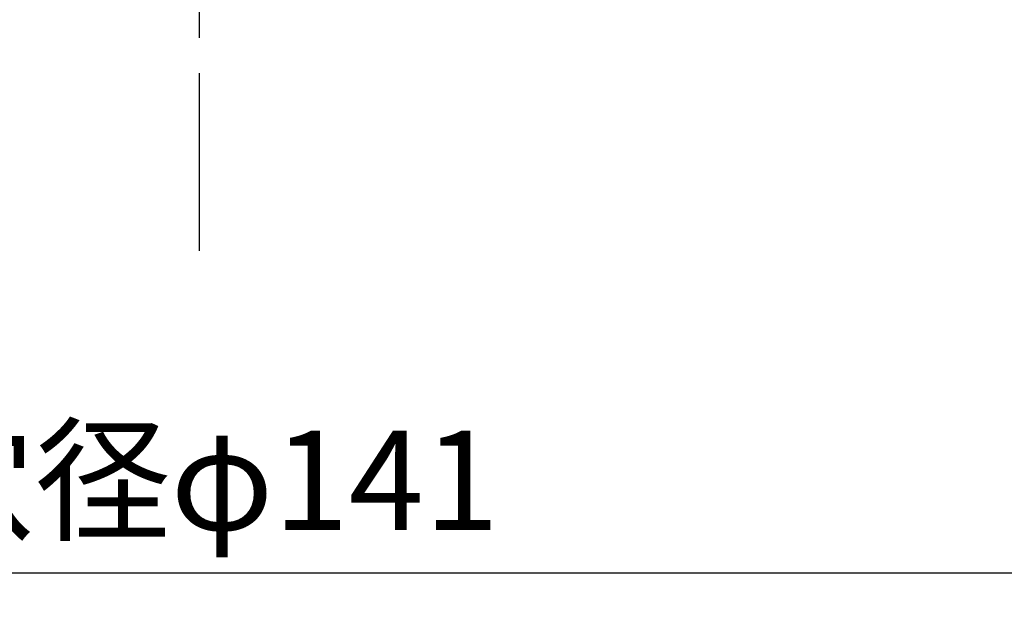
# Model space of a CAD drawing. Extents: x 1007 to 1805, y 20 to 572.
# Drawn here: x 1665 to 1734, y 349 to 391 of the extents above; entities that cross this region are included whole.
import ezdxf

# ---------------------------------------------------------------- set-up
doc = ezdxf.new("R2010")
doc.units = 0
doc.header["$LTSCALE"] = 2
doc.linetypes.add('CENTER', pattern=[2, 1.25, -0.25, 0.25, -0.25])
doc.layers.get('0').update_dxf_attribs({"linetype": 'CONTINUOUS'})
doc.layers.get('DEFPOINTS').update_dxf_attribs({"linetype": 'CONTINUOUS'})
doc.layers.add('CENTER L', color=1, linetype='CENTER')
doc.layers.add('SUNPOU', color=4, linetype='CONTINUOUS')
doc.styles.get("Standard").update_dxf_attribs({"font": 'TXT', "bigfont": 'bigfont.shx'})
doc.dimstyles.get("Standard").update_dxf_attribs({"dimtxt": 6, "dimasz": 6, "dimexe": 3, "dimexo": 3, "dimgap": 3, "dimtad": 3, "dimdec": 0, "dimzin": 0, "dimdsep": 46, "dimtxsty": 'STANDARD', "dimblk": 'OPEN', "dimcen": 0, "dimclrd": 256, "dimclre": 256, "dimclrt": 256, "dimadec": 0, "dimazin": 0, "dimtfac": 1, "dimtdec": 0, "dimtofl": 0, "dimtmove": 0, "dimatfit": 3, "dimldrblk": 'OPEN', "dimfxl": 1, "dimtolj": 1, "dimtzin": 0, "dimlwd": -1, "dimlwe": -1, "dimarcsym": 0})

# ---------------------------------------------------------------- blocks, each defined once
blk = doc.blocks.new('_OPEN')
at = {"color": 0, "linetype": 'ByBlock'}
for p, q in [((-1, 0.167), (0, 0)), ((0, 0), (-1, -0.167)), ((0, 0), (-1, 0))]:
    blk.add_line(p, q, dxfattribs=at)
blk = doc.blocks.new('*D19')
at = {"layer": 'DEFPOINTS', "color": 0}
for p in [(1607.239, 439.2), (1748.239, 439.2), (1748.239, 352.292)]:
    blk.add_point(p, dxfattribs=at)
at = {"layer": 'SUNPOU'}
for p, q in [((1607.239, 436.2), (1607.239, 349.292)), ((1748.239, 436.2), (1748.239, 349.292)), ((1612.239, 352.292), (1743.239, 352.292))]:
    blk.add_line(p, q, dxfattribs=at)
at = {"layer": 'SUNPOU', "xscale": 5, "yscale": 5, "zscale": 5, "rotation": 180}
blk.add_blockref('_OPEN', (1607.239, 352.292), dxfattribs=at)
at = {"layer": 'SUNPOU', "xscale": 5, "yscale": 5, "zscale": 5}
blk.add_blockref('_OPEN', (1748.239, 352.292), dxfattribs=at)
at = {"layer": 'SUNPOU', "insert": (1677.739, 358.792), "char_height": 7, "attachment_point": 5}
blk.add_mtext('\\A1;穴径φ141', dxfattribs=at)

msp = doc.modelspace()

# ---------------------------------------------------------------- linework, layer by layer
at = {"layer": 'CENTER L', "ltscale": 5}
msp.add_line((1677.748, 374.985), (1677.748, 526.383), dxfattribs=at)

# ---------------------------------------------------------------- dimensions: what is measured, and where the dimension line sits
at = {"layer": 'SUNPOU', "color": 3}
dim = msp.add_linear_dim(base=(1748.239, 352.292), p1=(1607.239, 439.2), p2=(1748.239, 439.2), text='穴径φ141', dimstyle='STANDARD', override={"dimtxt": 7, "dimasz": 5, "dimgap": 3}, dxfattribs=at)
dim.commit()
dim.dimension.update_dxf_attribs({"geometry": '*D19', "text_midpoint": (1677.739, 358.792)})

doc.saveas('drawing.dxf')
